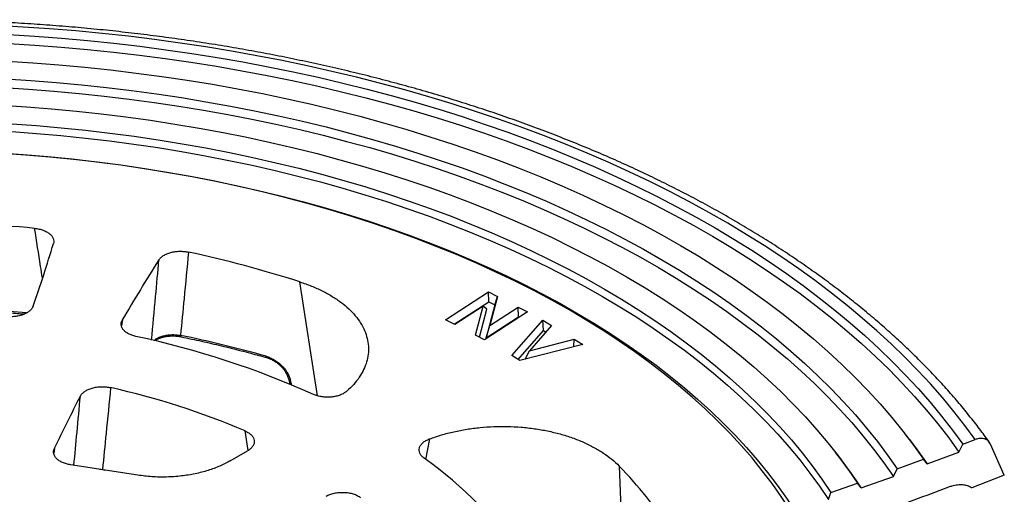
# Model space of a CAD drawing. Units: millimetres. Extents: x 10 to 410, y 10 to 287.
# Drawn here: x 368 to 385, y 207 to 215 of the extents above; entities that cross this region are included whole.
import ezdxf

# ---------------------------------------------------------------- set-up
doc = ezdxf.new("R2010")
doc.units = ezdxf.units.MM
doc.linetypes.add('SLD-Solid', pattern=[0])

msp = doc.modelspace()

# ---------------------------------------------------------------- linework, layer by layer
at = {"color": 8, "linetype": 'SLD-Solid', "lineweight": 25}
for p, q in [((373.058, 208.903), (372.749, 210.889)), ((369.66, 210.226), (369.644, 210.123)), ((372.584, 209.176), (372.605, 209.092)), ((371.849, 207.951), (371.797, 208.292)), ((375.008, 208.153), (374.939, 207.797)), ((368.477, 207.986), (368.465, 207.904)), ((369.27, 207.624), (369.315, 207.619)), ((369.315, 207.619), (369.357, 207.61)), ((369.315, 207.616), (369.315, 207.619)), ((378.307, 207.681), (378.368, 206.143))]:
    msp.add_line(p, q, dxfattribs=at)
at = {"color": 7, "linetype": 'SLD-Solid', "lineweight": 25}
for p, q in [((375.286, 210.227), (376.035, 210.715)), ((376.035, 210.715), (376.189, 210.636)), ((376.039, 210.542), (376.035, 210.715)), ((376.189, 210.636), (376.058, 210.129)), ((376.141, 210.49), (376.189, 210.636)), ((375.436, 210.15), (376.039, 210.542)), ((375.938, 210.465), (375.446, 210.145)), ((375.808, 209.959), (375.938, 210.465)), ((376.004, 210.411), (375.938, 210.465)), ((376.141, 210.49), (375.992, 209.911)), ((376.039, 210.542), (376.141, 210.49)), ((375.879, 209.923), (376.004, 210.411)), ((376.712, 210.368), (375.962, 209.88)), ((376.058, 210.129), (376.551, 210.45)), ((376.551, 210.45), (376.712, 210.368)), ((376.555, 210.278), (376.551, 210.45)), ((375.446, 210.145), (375.286, 210.227)), ((375.992, 209.911), (376.555, 210.278)), ((375.992, 209.911), (376.058, 210.129)), ((376.439, 209.604), (376.98, 210.22)), ((376.555, 210.278), (376.565, 210.272)), ((377.132, 210.128), (376.748, 209.69)), ((376.98, 210.22), (377.132, 210.128)), ((376.991, 210.039), (376.98, 210.22)), ((375.962, 209.88), (375.808, 209.959)), ((376.549, 209.537), (376.991, 210.039)), ((376.991, 210.039), (377.033, 210.014)), ((377.678, 209.797), (376.581, 209.517)), ((376.748, 209.69), (377.526, 209.889)), ((377.517, 209.756), (377.526, 209.889)), ((377.526, 209.889), (377.678, 209.797)), ((376.581, 209.517), (376.439, 209.604)), ((376.671, 209.54), (376.748, 209.69)), ((372.551, 209.199), (372.573, 209.106)), ((383.361, 208.141), (383.29, 208.232)), ((384.222, 207.925), (384.288, 208.059)), ((384.288, 208.059), (384.504, 208.141)), ((385.011, 207.519), (384.77, 208.064)), ((371.537, 207.77), (371.839, 207.944)), ((382.144, 207.827), (382.073, 207.917)), ((383.67, 207.718), (384.222, 207.925)), ((383.146, 207.634), (383.604, 207.802)), ((383.67, 207.718), (383.604, 207.802)), ((369.929, 207.522), (368.759, 207.702)), ((383.08, 207.501), (383.146, 207.634)), ((381.992, 207.221), (382.455, 207.384)), ((382.522, 207.299), (382.455, 207.384)), ((382.522, 207.299), (383.08, 207.501)), ((385.011, 207.519), (384.445, 207.302)), ((381.95, 207.098), (381.992, 207.221)), ((384.445, 207.302), (384.441, 207.304))]:
    msp.add_line(p, q, dxfattribs=at)
at = {"color": 7, "linetype": 'SLD-Solid', "lineweight": 25, "flags": 128}
for points in [[(384.504, 208.141), (384.324, 208.387), (384.134, 208.631), (383.934, 208.872), (383.725, 209.11), (383.506, 209.346), (383.278, 209.578), (383.041, 209.808), (382.795, 210.034), (382.54, 210.257), (382.276, 210.477), (382.004, 210.693), (381.723, 210.905), (381.434, 211.114), (381.137, 211.319), (380.831, 211.52), (380.518, 211.716), (380.197, 211.909), (379.868, 212.097), (379.532, 212.281), (379.189, 212.46), (378.839, 212.635), (378.482, 212.805), (378.118, 212.971), (377.748, 213.131), (377.372, 213.287), (376.99, 213.437), (376.601, 213.583), (376.207, 213.723), (375.808, 213.858), (375.403, 213.988), (374.994, 214.112), (374.579, 214.231), (374.16, 214.345), (373.736, 214.453), (373.309, 214.555), (372.877, 214.651), (372.442, 214.742), (372.003, 214.827), (371.561, 214.907), (371.116, 214.98), (370.668, 215.048), (370.218, 215.109), (369.765, 215.165), (369.31, 215.214), (368.853, 215.258), (368.395, 215.296), (367.935, 215.327), (367.475, 215.352), (367.013, 215.372), (366.551, 215.385), (366.088, 215.392), (365.625, 215.393), (365.162, 215.388), (364.7, 215.377), (364.238, 215.36), (363.777, 215.336), (363.316, 215.307), (362.858, 215.271), (362.4, 215.23), (361.945, 215.182), (361.492, 215.128), (361.04, 215.069), (360.592, 215.003), (360.145, 214.932), (359.702, 214.854), (359.262, 214.771), (358.826, 214.682), (358.393, 214.588), (357.964, 214.487), (357.539, 214.381), (357.119, 214.27), (356.703, 214.152), (356.291, 214.03), (355.885, 213.902), (355.484, 213.769), (355.088, 213.63), (354.698, 213.486), (354.313, 213.337), (353.935, 213.183), (353.563, 213.025), (353.197, 212.861), (352.838, 212.692), (352.485, 212.519), (352.14, 212.341), (351.801, 212.159), (351.47, 211.972)], [(351.65, 211.868), (351.981, 212.055), (352.32, 212.237), (352.666, 212.415), (353.019, 212.588), (353.378, 212.757), (353.745, 212.92), (354.118, 213.079), (354.497, 213.232), (354.882, 213.38), (355.273, 213.524), (355.669, 213.661), (356.072, 213.794), (356.479, 213.921), (356.891, 214.043), (357.308, 214.159), (357.73, 214.269), (358.156, 214.374), (358.586, 214.473), (359.02, 214.567), (359.457, 214.654), (359.898, 214.736), (360.342, 214.812), (360.789, 214.881), (361.239, 214.945), (361.691, 215.003), (362.145, 215.055), (362.602, 215.1), (363.06, 215.14), (363.519, 215.173), (363.98, 215.2), (364.441, 215.221), (364.904, 215.236), (365.367, 215.244), (365.83, 215.247), (366.293, 215.243), (366.755, 215.233), (367.218, 215.217), (367.679, 215.195), (368.139, 215.166), (368.599, 215.131), (369.056, 215.091), (369.512, 215.044), (369.966, 214.991), (370.417, 214.932), (370.867, 214.867), (371.313, 214.796), (371.756, 214.719), (372.197, 214.636), (372.633, 214.547), (373.066, 214.452), (373.496, 214.352), (373.921, 214.246), (374.341, 214.134), (374.757, 214.017), (375.169, 213.894), (375.575, 213.766), (375.976, 213.632), (376.371, 213.493), (376.761, 213.349), (377.145, 213.199), (377.523, 213.045), (377.894, 212.885), (378.259, 212.72), (378.617, 212.551), (378.969, 212.377), (379.313, 212.198), (379.65, 212.015), (379.98, 211.827), (380.301, 211.635), (380.616, 211.439), (380.922, 211.238), (381.22, 211.033), (381.51, 210.825), (381.791, 210.613), (382.064, 210.397), (382.328, 210.177), (382.583, 209.954), (382.829, 209.727), (383.066, 209.498), (383.293, 209.265), (383.511, 209.029), (383.72, 208.791), (383.919, 208.549), (384.108, 208.305), (384.288, 208.059)], [(351.704, 211.728), (352.035, 211.914), (352.372, 212.096), (352.717, 212.273), (353.068, 212.445), (353.427, 212.613), (353.792, 212.776), (354.163, 212.934), (354.541, 213.087), (354.925, 213.235), (355.315, 213.377), (355.71, 213.515), (356.111, 213.647), (356.517, 213.774), (356.928, 213.895), (357.343, 214.011), (357.764, 214.121), (358.188, 214.225), (358.617, 214.324), (359.049, 214.417), (359.485, 214.504), (359.924, 214.585), (360.367, 214.661), (360.813, 214.73), (361.261, 214.794), (361.711, 214.851), (362.164, 214.902), (362.619, 214.948), (363.075, 214.987), (363.533, 215.02), (363.992, 215.047), (364.452, 215.068), (364.913, 215.083), (365.374, 215.091), (365.835, 215.094), (366.297, 215.09), (366.758, 215.08), (367.219, 215.063), (367.678, 215.041), (368.137, 215.013), (368.595, 214.978), (369.051, 214.937), (369.505, 214.89), (369.957, 214.838), (370.407, 214.779), (370.855, 214.714), (371.3, 214.643), (371.741, 214.566), (372.18, 214.483), (372.615, 214.395), (373.047, 214.3), (373.474, 214.2), (373.898, 214.094), (374.317, 213.983), (374.731, 213.866), (375.141, 213.743), (375.546, 213.615), (375.945, 213.482), (376.339, 213.343), (376.727, 213.199), (377.11, 213.05), (377.486, 212.896), (377.856, 212.737), (378.22, 212.573), (378.577, 212.404), (378.927, 212.23), (379.269, 212.052), (379.605, 211.869), (379.933, 211.682), (380.254, 211.49), (380.567, 211.295), (380.872, 211.095), (381.168, 210.891), (381.457, 210.683), (381.737, 210.471), (382.009, 210.256), (382.271, 210.037), (382.525, 209.814), (382.77, 209.589), (383.006, 209.36), (383.233, 209.127), (383.45, 208.892), (383.657, 208.655), (383.855, 208.414), (384.044, 208.171), (384.222, 207.925)], [(360.862, 214.415), (361.304, 214.479), (361.749, 214.538), (362.197, 214.59), (362.646, 214.636), (363.097, 214.676), (363.55, 214.71), (364.004, 214.738), (364.459, 214.759), (364.915, 214.774), (365.371, 214.783), (365.827, 214.785), (366.284, 214.781), (366.74, 214.771), (367.196, 214.755), (367.65, 214.732), (368.104, 214.703), (368.557, 214.668), (369.007, 214.627), (369.456, 214.58), (369.903, 214.526), (370.348, 214.466), (370.79, 214.401), (371.229, 214.329), (371.665, 214.251), (372.098, 214.167), (372.527, 214.077), (372.953, 213.982), (373.374, 213.88), (373.791, 213.773), (374.203, 213.66), (374.611, 213.541), (375.014, 213.417), (375.411, 213.288), (375.803, 213.153), (376.19, 213.012), (376.57, 212.867), (376.944, 212.716), (377.312, 212.56), (377.674, 212.399), (378.028, 212.233), (378.376, 212.063), (378.717, 211.887), (379.05, 211.707), (379.376, 211.523), (379.694, 211.334), (380.004, 211.14), (380.307, 210.943), (380.601, 210.741), (380.886, 210.536), (381.163, 210.326), (381.431, 210.113), (381.691, 209.896), (381.941, 209.676), (382.183, 209.452), (382.415, 209.225), (382.637, 208.995), (382.85, 208.762), (383.053, 208.526), (383.247, 208.287), (383.431, 208.046), (383.604, 207.802)], [(361, 214.118), (361.432, 214.18), (361.866, 214.237), (362.303, 214.288), (362.741, 214.333), (363.181, 214.372), (363.623, 214.405), (364.066, 214.432), (364.51, 214.452), (364.955, 214.467), (365.4, 214.475), (365.846, 214.477), (366.291, 214.473), (366.736, 214.463), (367.181, 214.447), (367.624, 214.424), (368.067, 214.396), (368.509, 214.361), (368.948, 214.321), (369.386, 214.274), (369.822, 214.221), (370.256, 214.162), (370.687, 214.098), (371.116, 214.027), (371.541, 213.95), (371.963, 213.868), (372.381, 213.78), (372.796, 213.686), (373.207, 213.586), (373.613, 213.481), (374.015, 213.37), (374.412, 213.254), (374.805, 213.132), (375.192, 213.005), (375.574, 212.873), (375.95, 212.735), (376.32, 212.592), (376.685, 212.444), (377.043, 212.292), (377.395, 212.134), (377.74, 211.971), (378.078, 211.804), (378.409, 211.632), (378.734, 211.456), (379.05, 211.275), (379.359, 211.09), (379.661, 210.9), (379.954, 210.707), (380.24, 210.51), (380.517, 210.308), (380.786, 210.103), (381.046, 209.894), (381.297, 209.682), (381.54, 209.466), (381.773, 209.248), (381.998, 209.025), (382.213, 208.8), (382.419, 208.572), (382.615, 208.341), (382.802, 208.108), (382.979, 207.872), (383.146, 207.634)], [(360.973, 213.959), (361.404, 214.022), (361.837, 214.079), (362.272, 214.131), (362.71, 214.176), (363.149, 214.216), (363.59, 214.249), (364.032, 214.276), (364.476, 214.297), (364.919, 214.312), (365.364, 214.321), (365.808, 214.324), (366.253, 214.32), (366.697, 214.311), (367.141, 214.295), (367.584, 214.273), (368.026, 214.245), (368.467, 214.211), (368.906, 214.171), (369.343, 214.125), (369.779, 214.072), (370.212, 214.014), (370.642, 213.95), (371.07, 213.88), (371.495, 213.804), (371.916, 213.722), (372.334, 213.634), (372.748, 213.54), (373.158, 213.441), (373.564, 213.336), (373.966, 213.226), (374.362, 213.11), (374.754, 212.989), (375.141, 212.862), (375.522, 212.73), (375.898, 212.593), (376.268, 212.45), (376.632, 212.303), (376.989, 212.15), (377.341, 211.993), (377.685, 211.831), (378.023, 211.664), (378.354, 211.492), (378.677, 211.316), (378.994, 211.136), (379.302, 210.951), (379.603, 210.762), (379.896, 210.569), (380.181, 210.372), (380.457, 210.171), (380.726, 209.966), (380.985, 209.758), (381.236, 209.546), (381.478, 209.331), (381.711, 209.112), (381.935, 208.89), (382.15, 208.665), (382.355, 208.438), (382.551, 208.207), (382.737, 207.974), (382.913, 207.739), (383.08, 207.501)], [(353.159, 210.997), (353.473, 211.174), (353.794, 211.347), (354.123, 211.515), (354.459, 211.678), (354.802, 211.836), (355.151, 211.989), (355.507, 212.138), (355.869, 212.281), (356.237, 212.419), (356.61, 212.552), (356.99, 212.679), (357.374, 212.801), (357.764, 212.918), (358.158, 213.029), (358.558, 213.134), (358.961, 213.234), (359.369, 213.328), (359.78, 213.416), (360.195, 213.498), (360.614, 213.574), (361.035, 213.645), (361.46, 213.709), (361.887, 213.767), (362.316, 213.82), (362.748, 213.866), (363.181, 213.906), (363.616, 213.939), (364.052, 213.967), (364.49, 213.988), (364.928, 214.004), (365.366, 214.013), (365.805, 214.015), (366.244, 214.012), (366.683, 214.002), (367.121, 213.986), (367.558, 213.964), (367.994, 213.936), (368.429, 213.901), (368.862, 213.86), (369.293, 213.814), (369.722, 213.761), (370.149, 213.702), (370.573, 213.637), (370.995, 213.566), (371.413, 213.489), (371.827, 213.406), (372.238, 213.317), (372.646, 213.222), (373.049, 213.122), (373.447, 213.016), (373.841, 212.904), (374.23, 212.787), (374.614, 212.664), (374.993, 212.536), (375.366, 212.403), (375.733, 212.264), (376.094, 212.12), (376.449, 211.971), (376.798, 211.817), (377.14, 211.659), (377.475, 211.495), (377.803, 211.327), (378.124, 211.154), (378.437, 210.976), (378.742, 210.794), (379.04, 210.608), (379.33, 210.418), (379.611, 210.224), (379.885, 210.025), (380.149, 209.823), (380.405, 209.617), (380.652, 209.408), (380.89, 209.195), (381.119, 208.979), (381.339, 208.76), (381.549, 208.537), (381.75, 208.312), (381.941, 208.084), (382.123, 207.853), (382.294, 207.62), (382.455, 207.384)], [(353.536, 210.78), (353.845, 210.954), (354.162, 211.124), (354.486, 211.289), (354.817, 211.449), (355.155, 211.605), (355.5, 211.755), (355.851, 211.901), (356.208, 212.042), (356.572, 212.177), (356.941, 212.307), (357.315, 212.432), (357.695, 212.551), (358.08, 212.665), (358.469, 212.773), (358.863, 212.875), (359.262, 212.972), (359.664, 213.063), (360.071, 213.149), (360.481, 213.228), (360.894, 213.301), (361.31, 213.369), (361.729, 213.43), (362.151, 213.485), (362.574, 213.535), (363, 213.578), (363.428, 213.615), (363.857, 213.646), (364.287, 213.67), (364.718, 213.689), (365.15, 213.701), (365.582, 213.707), (366.014, 213.707), (366.447, 213.7), (366.878, 213.687), (367.309, 213.668), (367.739, 213.643), (368.168, 213.612), (368.596, 213.574), (369.021, 213.531), (369.445, 213.481), (369.866, 213.425), (370.285, 213.363), (370.701, 213.295), (371.114, 213.221), (371.524, 213.141), (371.93, 213.056), (372.332, 212.964), (372.73, 212.867), (373.124, 212.764), (373.513, 212.655), (373.897, 212.541), (374.277, 212.421), (374.651, 212.296), (375.019, 212.165), (375.382, 212.03), (375.738, 211.889), (376.089, 211.742), (376.433, 211.591), (376.771, 211.435), (377.101, 211.275), (377.425, 211.109), (377.741, 210.939), (378.05, 210.764), (378.351, 210.585), (378.644, 210.402), (378.93, 210.214), (379.207, 210.023), (379.475, 209.827), (379.736, 209.628), (379.987, 209.425), (380.23, 209.219), (380.463, 209.009), (380.688, 208.795), (380.903, 208.579), (381.109, 208.359), (381.305, 208.137), (381.492, 207.912), (381.668, 207.684), (381.835, 207.454), (381.992, 207.221)], [(353.57, 210.651), (353.879, 210.825), (354.195, 210.994), (354.518, 211.159), (354.849, 211.319), (355.186, 211.474), (355.529, 211.624), (355.88, 211.77), (356.236, 211.91), (356.598, 212.045), (356.966, 212.174), (357.34, 212.299), (357.719, 212.418), (358.103, 212.531), (358.491, 212.639), (358.884, 212.741), (359.282, 212.838), (359.683, 212.929), (360.089, 213.014), (360.497, 213.093), (360.91, 213.166), (361.325, 213.233), (361.743, 213.294), (362.163, 213.35), (362.586, 213.399), (363.011, 213.442), (363.437, 213.478), (363.865, 213.509), (364.294, 213.534), (364.724, 213.552), (365.155, 213.564), (365.586, 213.57), (366.017, 213.57), (366.448, 213.563), (366.879, 213.55), (367.309, 213.531), (367.738, 213.506), (368.166, 213.475), (368.592, 213.437), (369.017, 213.394), (369.439, 213.344), (369.859, 213.288), (370.277, 213.226), (370.692, 213.159), (371.104, 213.085), (371.512, 213.005), (371.917, 212.919), (372.318, 212.828), (372.715, 212.731), (373.108, 212.628), (373.496, 212.52), (373.88, 212.406), (374.258, 212.286), (374.631, 212.161), (374.998, 212.031), (375.36, 211.895), (375.716, 211.755), (376.065, 211.609), (376.408, 211.458), (376.745, 211.302), (377.074, 211.142), (377.397, 210.977), (377.712, 210.807), (378.02, 210.633), (378.321, 210.454), (378.613, 210.271), (378.898, 210.084), (379.174, 209.893), (379.442, 209.698), (379.701, 209.499), (379.952, 209.296), (380.194, 209.09), (380.427, 208.881), (380.65, 208.668), (380.865, 208.452), (381.07, 208.233), (381.265, 208.011), (381.451, 207.787), (381.627, 207.559), (381.794, 207.33), (381.95, 207.098)], [(377.447, 210.393), (377.137, 210.567), (376.82, 210.736), (376.495, 210.9), (376.163, 211.06), (375.824, 211.214), (375.478, 211.363), (375.125, 211.507), (374.766, 211.646), (374.401, 211.779), (374.029, 211.906), (373.652, 212.028), (373.27, 212.144), (372.883, 212.254), (372.49, 212.359), (372.094, 212.457), (371.692, 212.55), (371.287, 212.636), (370.878, 212.716), (370.466, 212.79), (370.05, 212.858), (369.631, 212.919), (369.21, 212.974), (368.786, 213.023), (368.361, 213.065), (367.933, 213.101), (367.504, 213.13), (367.074, 213.153), (366.643, 213.169), (366.211, 213.179), (365.779, 213.182), (365.347, 213.179), (364.916, 213.169), (364.485, 213.153), (364.055, 213.13), (363.626, 213.101), (363.198, 213.065), (362.772, 213.023), (362.349, 212.974), (361.927, 212.919), (361.509, 212.858), (361.093, 212.79), (360.681, 212.716), (360.272, 212.636), (359.866, 212.55), (359.465, 212.457), (359.068, 212.359), (358.676, 212.254), (358.289, 212.144), (357.906, 212.028), (357.529, 211.906), (357.158, 211.779), (356.793, 211.646), (356.434, 211.507), (356.081, 211.363), (355.735, 211.214), (355.396, 211.06), (355.063, 210.9), (354.739, 210.736), (354.421, 210.567), (354.112, 210.393), (353.811, 210.214), (353.517, 210.031), (353.233, 209.843), (352.956, 209.652), (352.689, 209.456), (352.431, 209.256), (352.181, 209.052), (351.941, 208.845), (351.711, 208.634), (351.49, 208.42), (351.279, 208.202), (351.078, 207.982), (350.887, 207.758), (350.706, 207.531), (350.535, 207.302), (350.375, 207.071), (350.226, 206.837), (350.087, 206.601), (349.959, 206.362), (349.842, 206.122), (349.735, 205.881), (349.64, 205.638), (349.556, 205.393), (349.482, 205.147), (349.421, 204.9), (349.37, 204.653), (349.33, 204.404), (349.302, 204.156), (349.285, 203.906), (349.279, 203.657), (349.285, 203.408), (349.302, 203.159), (349.33, 202.91), (349.37, 202.661), (349.421, 202.414), (349.482, 202.167), (349.556, 201.921), (349.64, 201.677), (349.735, 201.434), (349.842, 201.192), (349.959, 200.952), (350.087, 200.714), (350.226, 200.478), (350.375, 200.244), (350.535, 200.012), (350.706, 199.783), (350.887, 199.556), (351.078, 199.333), (351.279, 199.112), (351.49, 198.895), (351.711, 198.68), (351.941, 198.469), (352.181, 198.262), (352.431, 198.058), (352.689, 197.859), (352.956, 197.663), (353.233, 197.471), (353.517, 197.284), (353.811, 197.1), (354.112, 196.922)], [(355.399, 211.081), (355.73, 211.23), (356.067, 211.374), (356.41, 211.513), (356.759, 211.647), (357.114, 211.776), (357.475, 211.9), (357.841, 212.019), (358.211, 212.132), (358.587, 212.24), (358.968, 212.342), (359.352, 212.438), (359.741, 212.529), (360.134, 212.614), (360.53, 212.694), (360.93, 212.768), (361.332, 212.835), (361.738, 212.897), (362.146, 212.953), (362.556, 213.003), (362.969, 213.047), (363.383, 213.085), (363.799, 213.117), (364.216, 213.143), (364.634, 213.163), (365.053, 213.177), (365.472, 213.184), (365.892, 213.185), (366.311, 213.181), (366.73, 213.17), (367.149, 213.153), (367.566, 213.13), (367.983, 213.101), (368.398, 213.066), (368.811, 213.025), (369.223, 212.977), (369.632, 212.924), (370.039, 212.865), (370.443, 212.8), (370.844, 212.729), (371.242, 212.652), (371.636, 212.569), (372.027, 212.481), (372.413, 212.387), (372.796, 212.288), (373.173, 212.183), (373.547, 212.072), (373.915, 211.956), (374.278, 211.835), (374.636, 211.708), (374.987, 211.576), (375.334, 211.439), (375.673, 211.297), (376.007, 211.151), (376.334, 210.999), (376.655, 210.843), (376.968, 210.682), (377.274, 210.516), (377.573, 210.346), (377.865, 210.172), (378.148, 209.994), (378.424, 209.811), (378.692, 209.625), (378.951, 209.435), (379.202, 209.241), (379.445, 209.043), (379.679, 208.842), (379.904, 208.638), (380.119, 208.43), (380.326, 208.219), (380.524, 208.005), (380.712, 207.789), (380.89, 207.57), (381.059, 207.348), (381.218, 207.124), (381.367, 206.898)], [(381.279, 206.923), (381.129, 207.151), (380.969, 207.377), (380.799, 207.6), (380.62, 207.821), (380.43, 208.039), (380.231, 208.254), (380.022, 208.466), (379.804, 208.675), (379.577, 208.881), (379.34, 209.083), (379.095, 209.282), (378.841, 209.477), (378.579, 209.668), (378.308, 209.856), (378.029, 210.039), (377.742, 210.218), (377.447, 210.393)], [(383.361, 208.141), (383.495, 207.963), (383.67, 207.718)]]:
    msp.add_lwpolyline(points, dxfattribs=at)
at = {"color": 8, "linetype": 'SLD-Solid', "lineweight": 25, "flags": 128}
for points in [[(370.682, 209.932), (370.68, 209.933), (370.677, 209.936), (370.675, 209.941), (370.673, 209.948), (370.673, 209.957)], [(372.172, 209.569), (372.17, 209.569), (372.166, 209.573), (372.164, 209.578), (372.162, 209.585), (372.161, 209.594)]]:
    msp.add_lwpolyline(points, dxfattribs=at)
at = {"color": 7, "linetype": 'SLD-Solid', "lineweight": 25}
for centre, radius, start, end in [((365.785, 187.324), 24.609, 84.523, 89.4838), ((343.797, 218.95), 25.749, 340.7641, 343.3104), ((366.481, 191.3), 20.568, 72.2564, 77.8483), ((396.836, 194.366), 31.466, 147.503, 149.731), ((366.347, 188.991), 21.407, 74.241, 78.3415), ((366.687, 194.878), 15.398, 65.8495, 77.97), ((366.541, 195.993), 13.375, 66.8585, 77.4119), ((394.499, 195.658), 28.795, 152.624, 154.6515), ((370.849, 202.087), 7.025, 34.1842, 54.6701), ((375.156, 202.411), 8.841, 33.5697, 37.7777), ((372.913, 202.441), 7.52, 33.2266, 44.1688)]:
    msp.add_arc(centre, radius, start, end, dxfattribs=at)
at = {"color": 8, "linetype": 'SLD-Solid', "lineweight": 25}
for centre, radius, start, end in [((365.794, 185.666), 24.781, 84.9058, 87.7518), ((372.585, 209.214), 0.0376, 202.6435, 268.571)]:
    msp.add_arc(centre, radius, start, end, dxfattribs=at)
at = {"color": 7, "linetype": 'SLD-Solid', "lineweight": 25}
for points, knots in [([(384.753, 208.093), (384.704, 208.161), (384.597, 208.309), (384.421, 208.535), (384.229, 208.769), (384.028, 209.001), (383.818, 209.231), (383.6, 209.457), (383.373, 209.681), (383.139, 209.902), (382.896, 210.12), (382.645, 210.335), (382.386, 210.546), (382.12, 210.754), (381.846, 210.958), (381.564, 211.159), (381.275, 211.356), (380.979, 211.55), (380.676, 211.74), (380.366, 211.925), (380.049, 212.107), (379.725, 212.285), (379.396, 212.458), (379.059, 212.627), (378.717, 212.792), (378.369, 212.953), (378.015, 213.109), (377.655, 213.26), (377.29, 213.407), (376.919, 213.549), (376.543, 213.687), (376.163, 213.82), (375.777, 213.948), (375.387, 214.071), (374.993, 214.189), (374.594, 214.302), (374.191, 214.41), (373.785, 214.513), (373.374, 214.611), (372.96, 214.703), (372.543, 214.791), (372.123, 214.873), (371.7, 214.95), (371.274, 215.021), (370.845, 215.087), (370.415, 215.148), (369.982, 215.203), (369.547, 215.253), (369.11, 215.298), (368.672, 215.337), (368.233, 215.37), (367.792, 215.398), (367.351, 215.421), (366.908, 215.438), (366.466, 215.449), (366.023, 215.455), (365.58, 215.455), (365.136, 215.45), (364.694, 215.439), (364.251, 215.423), (363.81, 215.401), (363.369, 215.373), (362.93, 215.34), (362.491, 215.302), (362.055, 215.258), (361.62, 215.209), (361.187, 215.154), (360.756, 215.094), (360.327, 215.028), (359.901, 214.957), (359.477, 214.881), (359.057, 214.799), (358.639, 214.712), (358.225, 214.62), (357.814, 214.523), (357.407, 214.42), (357.004, 214.313), (356.605, 214.2), (356.21, 214.083), (355.82, 213.96), (355.434, 213.833), (355.053, 213.7), (354.677, 213.563), (354.305, 213.421), (353.94, 213.275), (353.579, 213.124), (353.225, 212.968), (352.876, 212.808), (352.533, 212.644), (352.196, 212.475), (351.866, 212.302), (351.568, 212.14), (351.383, 212.034), (351.304, 211.988)], [0, 0, 0, 0, 0.009378, 0.020381, 0.031391, 0.042407, 0.05343, 0.064458, 0.075491, 0.086527, 0.097567, 0.10861, 0.119656, 0.130703, 0.141752, 0.152802, 0.163853, 0.174904, 0.185956, 0.197008, 0.208059, 0.21911, 0.230161, 0.24121, 0.25226, 0.263308, 0.274355, 0.285402, 0.296447, 0.307492, 0.318536, 0.329578, 0.34062, 0.35166, 0.3627, 0.373739, 0.384776, 0.395813, 0.40685, 0.417885, 0.428919, 0.439953, 0.450986, 0.462018, 0.47305, 0.484081, 0.495112, 0.506143, 0.517172, 0.528202, 0.539231, 0.55026, 0.561289, 0.572317, 0.583345, 0.594374, 0.605402, 0.61643, 0.627458, 0.638487, 0.649515, 0.660544, 0.671573, 0.682602, 0.693632, 0.704662, 0.715692, 0.726723, 0.737755, 0.748786, 0.759819, 0.770852, 0.781887, 0.792921, 0.803957, 0.814993, 0.826031, 0.837069, 0.848108, 0.859148, 0.87019, 0.881232, 0.892275, 0.903319, 0.914365, 0.925411, 0.936459, 0.947507, 0.958557, 0.969608, 0.980659, 0.991712, 1, 1, 1, 1]), ([(368.134, 211.821), (368.16, 211.817), (368.211, 211.811), (368.281, 211.79), (368.344, 211.762), (368.396, 211.728), (368.435, 211.689), (368.46, 211.645), (368.47, 211.6), (368.464, 211.57), (368.461, 211.555)], [0, 0, 0, 0, 0.124829, 0.250003, 0.374513, 0.49976, 0.62438, 0.749427, 0.874483, 1, 1, 1, 1]), ([(370.297, 211.271), (370.307, 211.285), (370.328, 211.313), (370.377, 211.349), (370.435, 211.379), (370.503, 211.402), (370.578, 211.417), (370.656, 211.423), (370.735, 211.42), (370.786, 211.411), (370.811, 211.407)], [0, 0, 0, 0, 0.124823, 0.250004, 0.374513, 0.499753, 0.624387, 0.749424, 0.874498, 1, 1, 1, 1]), ([(370.811, 211.407), (370.785, 211.136), (370.739, 210.653), (370.693, 210.17), (370.673, 209.957)], [0, 0, 0, 0, 0.560004, 1, 1, 1, 1]), ([(372.749, 210.889), (372.818, 210.866), (372.954, 210.819), (373.142, 210.733), (373.315, 210.638), (373.469, 210.533), (373.604, 210.42), (373.719, 210.299), (373.811, 210.172), (373.88, 210.04), (373.926, 209.905), (373.947, 209.768), (373.943, 209.63), (373.916, 209.493), (373.864, 209.359), (373.788, 209.228), (373.691, 209.102), (373.609, 209.024), (373.568, 208.985)], [0, 0, 0, 0, 0.062477, 0.124919, 0.187584, 0.250225, 0.312548, 0.374862, 0.437494, 0.500135, 0.562631, 0.625151, 0.687548, 0.749982, 0.812627, 0.875319, 0.937635, 1, 1, 1, 1]), ([(368.109, 210.466), (368.102, 210.452), (368.089, 210.424), (368.053, 210.385), (368.005, 210.35), (367.947, 210.322), (367.88, 210.3), (367.807, 210.286), (367.731, 210.28), (367.68, 210.284), (367.654, 210.285)], [0, 0, 0, 0, 0.124829, 0.249975, 0.374522, 0.499781, 0.624284, 0.74947, 0.874252, 1, 1, 1, 1]), ([(366.768, 210.405), (366.833, 210.402), (367.022, 210.394), (367.334, 210.377), (367.666, 210.354), (367.873, 210.336), (367.957, 210.329)], [0, 0, 0, 0, 0.163611, 0.474646, 0.785676, 1, 1, 1, 1]), ([(369.896, 209.938), (369.873, 209.944), (369.826, 209.956), (369.765, 209.983), (369.714, 210.016), (369.675, 210.054), (369.649, 210.096), (369.637, 210.139), (369.639, 210.184), (369.653, 210.212), (369.66, 210.226)], [0, 0, 0, 0, 0.124834, 0.249975, 0.374505, 0.499762, 0.624284, 0.749467, 0.874243, 1, 1, 1, 1]), ([(370.22, 209.861), (370.229, 209.868), (370.25, 209.883), (370.289, 209.901), (370.335, 209.918), (370.391, 209.933), (370.469, 209.946), (370.549, 209.948), (370.623, 209.943), (370.661, 209.936), (370.682, 209.932)], [0, 0, 0, 0, 0.092708, 0.214562, 0.303555, 0.417903, 0.572259, 0.76626, 0.877969, 1, 1, 1, 1]), ([(370.682, 209.932), (370.743, 209.919), (370.921, 209.882), (371.213, 209.817), (371.556, 209.734), (371.876, 209.651), (372.08, 209.594), (372.172, 209.569)], [0, 0, 0, 0, 0.120928, 0.350796, 0.580663, 0.810526, 1, 1, 1, 1]), ([(372.161, 209.594), (372.185, 209.586), (372.234, 209.57), (372.305, 209.532), (372.373, 209.486), (372.434, 209.432), (372.487, 209.373), (372.531, 209.308), (372.565, 209.242), (372.578, 209.198), (372.584, 209.176)], [0, 0, 0, 0, 0.125358, 0.250048, 0.375255, 0.500012, 0.625138, 0.749991, 0.87506, 1, 1, 1, 1]), ([(372.172, 209.569), (372.191, 209.563), (372.231, 209.55), (372.29, 209.52), (372.349, 209.483), (372.404, 209.437), (372.455, 209.384), (372.498, 209.325), (372.532, 209.262), (372.544, 209.22), (372.551, 209.199)], [0, 0, 0, 0, 0.111814, 0.226883, 0.346713, 0.469641, 0.597127, 0.727642, 0.86226, 1, 1, 1, 1]), ([(368.929, 208.898), (368.938, 208.913), (368.957, 208.943), (369.005, 208.983), (369.064, 209.016), (369.135, 209.041), (369.212, 209.057), (369.294, 209.064), (369.377, 209.061), (369.43, 209.051), (369.456, 209.046)], [0, 0, 0, 0, 0.124851, 0.250104, 0.374682, 0.499871, 0.624874, 0.749595, 0.874935, 1, 1, 1, 1]), ([(369.456, 209.046), (369.43, 208.78), (369.383, 208.305), (369.336, 207.829), (369.315, 207.619)], [0, 0, 0, 0, 0.559999, 1, 1, 1, 1]), ([(373.568, 208.985), (373.551, 208.972), (373.519, 208.946), (373.453, 208.916), (373.38, 208.894), (373.299, 208.881), (373.216, 208.878), (373.134, 208.885), (373.055, 208.901), (373.009, 208.92), (372.987, 208.929)], [0, 0, 0, 0, 0.124874, 0.250126, 0.374714, 0.499896, 0.624911, 0.749636, 0.874962, 1, 1, 1, 1]), ([(371.797, 208.292), (371.819, 208.281), (371.863, 208.26), (371.911, 208.218), (371.944, 208.173), (371.959, 208.124), (371.955, 208.074), (371.933, 208.026), (371.895, 207.981), (371.858, 207.957), (371.839, 207.944)], [0, 0, 0, 0, 0.124928, 0.250259, 0.375008, 0.500128, 0.625406, 0.750116, 0.875269, 1, 1, 1, 1]), ([(375.008, 208.153), (375.076, 208.177), (375.212, 208.225), (375.43, 208.281), (375.656, 208.324), (375.888, 208.354), (376.125, 208.37), (376.364, 208.372), (376.602, 208.36), (376.835, 208.334), (377.063, 208.294), (377.283, 208.241), (377.493, 208.175), (377.689, 208.097), (377.871, 208.008), (378.036, 207.908), (378.184, 207.8), (378.266, 207.721), (378.307, 207.681)], [0, 0, 0, 0, 0.062615, 0.125195, 0.187464, 0.249701, 0.31228, 0.374842, 0.43729, 0.499732, 0.562078, 0.624435, 0.687028, 0.749651, 0.81191, 0.874212, 0.937082, 1, 1, 1, 1]), ([(374.911, 207.818), (374.895, 207.831), (374.864, 207.857), (374.835, 207.903), (374.823, 207.95), (374.828, 207.998), (374.85, 208.045), (374.889, 208.087), (374.941, 208.125), (374.986, 208.144), (375.008, 208.153)], [0, 0, 0, 0, 0.12487, 0.250127, 0.374732, 0.499902, 0.624973, 0.749655, 0.874983, 1, 1, 1, 1]), ([(384.77, 208.064), (384.757, 208.086), (384.729, 208.131), (384.655, 208.162), (384.577, 208.164), (384.525, 208.148), (384.504, 208.141)], [0, 0, 0, 0, 0.27267, 0.545284, 0.821505, 1, 1, 1, 1]), ([(368.759, 207.702), (368.734, 207.707), (368.684, 207.717), (368.618, 207.741), (368.56, 207.772), (368.514, 207.809), (368.481, 207.851), (368.463, 207.895), (368.46, 207.941), (368.471, 207.971), (368.477, 207.986)], [0, 0, 0, 0, 0.124822, 0.249996, 0.374512, 0.499762, 0.624358, 0.749427, 0.874462, 1, 1, 1, 1]), ([(371.537, 207.77), (371.479, 207.739), (371.361, 207.677), (371.154, 207.601), (370.929, 207.543), (370.685, 207.503), (370.431, 207.486), (370.175, 207.49), (370.01, 207.511), (369.929, 207.522)], [0, 0, 0, 0, 0.136066, 0.275929, 0.418211, 0.561393, 0.71063, 0.85736, 1, 1, 1, 1]), ([(373.206, 207.155), (373.227, 207.166), (373.27, 207.188), (373.347, 207.21), (373.431, 207.222), (373.517, 207.224), (373.601, 207.216), (373.681, 207.197), (373.752, 207.169), (373.789, 207.144), (373.807, 207.131)], [0, 0, 0, 0, 0.12492, 0.250238, 0.374943, 0.50009, 0.625318, 0.750004, 0.875223, 1, 1, 1, 1]), ([(384.039, 207.312), (383.838, 207.236), (383.437, 207.086), (383.032, 206.939), (382.831, 206.866)], [0, 0, 0, 0, 0.502452, 1, 1, 1, 1]), ([(384.441, 207.304), (384.418, 207.316), (384.37, 207.339), (384.286, 207.354), (384.195, 207.352), (384.112, 207.337), (384.059, 207.319), (384.039, 207.312)], [0, 0, 0, 0, 0.213265, 0.432749, 0.645978, 0.865268, 1, 1, 1, 1])]:
    msp.add_open_spline(points, degree=3, knots=knots, dxfattribs=at)
at = {"color": 8, "linetype": 'SLD-Solid', "lineweight": 25}
for points, knots in [([(368.269, 210.957), (368.259, 211.024), (368.214, 211.312), (368.169, 211.6), (368.134, 211.821)], [0, 0, 0, 0, 0.232411, 1, 1, 1, 1]), ([(370.17, 209.873), (370.193, 210.126), (370.235, 210.593), (370.278, 211.058), (370.297, 211.271)], [0, 0, 0, 0, 0.543069, 1, 1, 1, 1]), ([(370.206, 209.865), (370.218, 209.875), (370.246, 209.897), (370.302, 209.925), (370.369, 209.948), (370.443, 209.963), (370.52, 209.97), (370.598, 209.969), (370.648, 209.961), (370.673, 209.957)], [0, 0, 0, 0, 0.12398, 0.27019, 0.415691, 0.562031, 0.707576, 0.853928, 1, 1, 1, 1]), ([(368.818, 207.693), (368.835, 207.885), (368.873, 208.287), (368.91, 208.689), (368.929, 208.898)], [0, 0, 0, 0, 0.477284, 1, 1, 1, 1])]:
    msp.add_open_spline(points, degree=3, knots=knots, dxfattribs=at)

doc.saveas('drawing.dxf')
